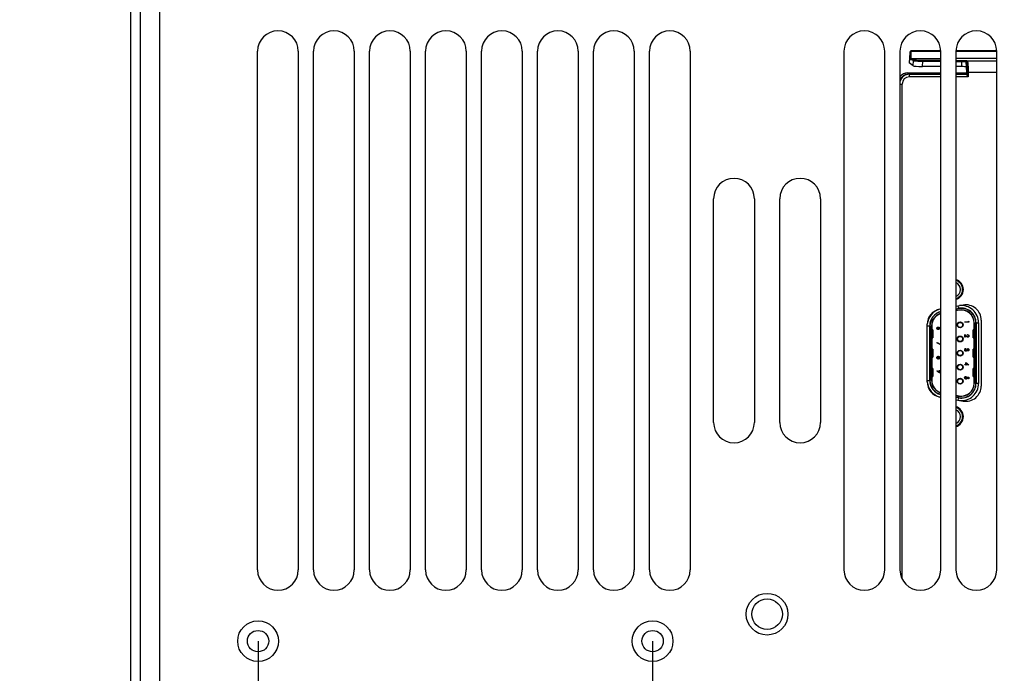
# Model space of a CAD drawing. Units: millimetres. Extents: x 0 to 420, y 0 to 297.
# Drawn here: x 241 to 264, y 187 to 203 of the extents above; entities that cross this region are included whole.
import ezdxf

# ---------------------------------------------------------------- set-up
doc = ezdxf.new("R2010")
doc.units = ezdxf.units.MM
doc.header["$LTSCALE"] = 23.1
doc.layers.get('0').update_dxf_attribs({"linetype": 'CONTINUOUS'})
for name, color, linetype in [('0004___ALL_AXES_PRT', 7, 'CONTINUOUS'), ('002___PRT_ALL_AXES', 7, 'CONTINUOUS'), ('ROUNDS', 7, 'CONTINUOUS')]:
    doc.layers.add(name, color=color, linetype=linetype)
doc.styles.get("Standard").update_dxf_attribs({"font": 'txt', "width": 0.8})
doc.dimstyles.new('DIMSTYLE_3', dxfattribs={"dimtxt": 2.6, "dimasz": 3.5, "dimexe": 1, "dimexo": 0, "dimgap": 0.65, "dimtad": 1, "dimdec": 0, "dimlfac": 8.333333, "dimdsep": 46, "dimtxsty": 'STANDARD', "dimblk": '_FILLED', "dimblk1": '_FILLED', "dimblk2": '_FILLED', "dimcen": 0.09, "dimadec": 1, "dimazin": 2, "dimtp": 0.1, "dimtm": 0.1, "dimtfac": 1, "dimtdec": 0, "dimtofl": 0, "dimtmove": 0, "dimatfit": 3, "dimldrblk": '_FILLED', "dimfxl": 1, "dimtolj": 1, "dimarcsym": 0})

# ---------------------------------------------------------------- blocks, each defined once
blk = doc.blocks.new('_FILLED')
at = {"color": 0, "linetype": 'BYBLOCK'}
blk.add_solid([(0, 0), (-1, 0.1429), (-1, -0.1429)], dxfattribs=at)
blk = doc.blocks.new('*D25')
at = {"color": 2, "linetype": 'CONTINUOUS'}
for p, q in [((244.093, 213.809), (212.481, 213.809)), ((213.481, 213.809), (213.481, 160.469)), ((213.481, 107.129), (213.481, 160.469)), ((243.709, 107.129), (212.481, 107.129))]:
    blk.add_line(p, q, dxfattribs=at)
at = {"color": 2, "linetype": 'CONTINUOUS', "xscale": 3.5, "yscale": 3.5, "zscale": 3.5}
for p, rotation in [((213.481, 213.809), 90), ((213.481, 107.129), 270)]:
    blk.add_blockref('_FILLED', p, dxfattribs=dict(at, rotation=rotation))
at = {"color": 2, "linetype": 'CONTINUOUS', "insert": (210.231, 159.429), "char_height": 2.6, "width": 8.32, "attachment_point": 2, "rotation": 90, "line_spacing_factor": 0.9}
blk.add_mtext('889\\P[35]', dxfattribs=at)
blk = doc.blocks.new('*D26')
at = {"color": 2, "linetype": 'CONTINUOUS'}
for p, q in [((247.681, 210.809), (222.481, 210.809)), ((223.481, 210.809), (223.481, 160.169)), ((223.481, 109.529), (223.481, 160.169)), ((231.815, 109.529), (222.481, 109.529)), ((246.481, 109.529), (235.177, 109.529))]:
    blk.add_line(p, q, dxfattribs=at)
at = {"color": 2, "linetype": 'CONTINUOUS', "xscale": 3.5, "yscale": 3.5, "zscale": 3.5}
for p, rotation in [((223.481, 210.809), 90), ((223.481, 109.529), 270)]:
    blk.add_blockref('_FILLED', p, dxfattribs=dict(at, rotation=rotation))
at = {"color": 2, "linetype": 'CONTINUOUS', "insert": (220.231, 157.049), "char_height": 2.6, "width": 12.48, "attachment_point": 2, "rotation": 90, "line_spacing_factor": 0.9}
blk.add_mtext('844\\P[33.2]', dxfattribs=at)
blk = doc.blocks.new('*D40')
at = {"color": 2, "linetype": 'CONTINUOUS'}
for p, q in [((246.481, 188.249), (246.481, 176.701)), ((255.781, 188.249), (255.781, 176.701)), ((246.481, 177.701), (251.131, 177.701)), ((255.781, 177.701), (251.131, 177.701)), ((251.131, 177.701), (267.076, 177.701))]:
    blk.add_line(p, q, dxfattribs=at)
at = {"color": 2, "linetype": 'CONTINUOUS', "xscale": 3.5, "yscale": 3.5, "zscale": 3.5, "rotation": 180}
blk.add_blockref('_FILLED', (246.481, 177.701), dxfattribs=at)
at = {"color": 2, "linetype": 'CONTINUOUS', "xscale": 3.5, "yscale": 3.5, "zscale": 3.5}
blk.add_blockref('_FILLED', (255.781, 177.701), dxfattribs=at)
at = {"color": 2, "linetype": 'CONTINUOUS', "insert": (256.676, 180.951), "char_height": 2.6, "width": 10.4, "attachment_point": 1, "line_spacing_factor": 0.9}
blk.add_mtext('78\\P[3.1]', dxfattribs=at)
blk = doc.blocks.new('*D41')
at = {"color": 2, "linetype": 'CONTINUOUS'}
for p, q in [((246.481, 188.249), (246.481, 163.09)), ((270.481, 188.249), (270.481, 163.09)), ((246.481, 164.09), (258.481, 164.09)), ((270.481, 164.09), (258.481, 164.09))]:
    blk.add_line(p, q, dxfattribs=at)
at = {"color": 2, "linetype": 'CONTINUOUS', "xscale": 3.5, "yscale": 3.5, "zscale": 3.5, "rotation": 180}
blk.add_blockref('_FILLED', (246.481, 164.09), dxfattribs=at)
at = {"color": 2, "linetype": 'CONTINUOUS', "xscale": 3.5, "yscale": 3.5, "zscale": 3.5}
blk.add_blockref('_FILLED', (270.481, 164.09), dxfattribs=at)
at = {"color": 2, "linetype": 'CONTINUOUS', "insert": (256.401, 167.34), "char_height": 2.6, "width": 10.4, "attachment_point": 2, "line_spacing_factor": 0.9}
blk.add_mtext('200\\P[7.9]', dxfattribs=at)

msp = doc.modelspace()

# ---------------------------------------------------------------- linework, layer by layer
at = {"color": 7, "linetype": 'CONTINUOUS'}
for p, q in [((243.709, 107.129), (243.709, 207.353)), ((262.573, 202.178), (261.874, 202.178)), ((263.893, 202.178), (262.933, 202.178)), ((261.847, 202.133), (261.833, 201.891)), ((261.848, 202.141), (261.847, 202.133)), ((261.883, 201.995), (262.573, 201.995)), ((263.893, 201.995), (262.933, 201.995)), ((261.833, 201.891), (261.833, 201.891)), ((261.926, 201.824), (261.833, 201.891)), ((262.573, 201.808), (262.143, 201.811)), ((263.061, 201.806), (262.933, 201.806)), ((263.176, 201.795), (263.17, 201.799)), ((261.797, 201.661), (262.573, 201.661)), ((261.826, 201.631), (262.573, 201.631)), ((261.835, 201.63), (262.573, 201.63)), ((262.933, 201.661), (263.185, 201.661)), ((262.933, 201.631), (263.173, 201.631)), ((262.933, 201.63), (263.173, 201.63)), ((263.181, 201.634), (263.173, 201.63)), ((263.194, 201.624), (263.173, 201.63)), ((263.104, 196.18), (262.933, 196.149)), ((262.573, 196.086), (262.552, 196.082)), ((262.933, 196.092), (262.999, 196.103)), ((263.007, 196.056), (262.933, 196.043)), ((262.255, 194.365), (262.255, 195.728)), ((262.315, 194.402), (262.315, 195.691)), ((262.363, 195.691), (262.363, 194.402)), ((263.141, 195.777), (263.141, 195.785)), ((263.141, 195.785), (263.226, 195.785)), ((263.236, 195.777), (263.141, 195.777)), ((263.226, 195.785), (263.226, 195.8)), ((263.226, 195.8), (263.236, 195.794)), ((263.236, 195.794), (263.236, 195.777)), ((263.359, 194.332), (263.359, 195.76)), ((263.407, 195.76), (263.407, 194.332)), ((263.527, 195.825), (263.527, 194.268)), ((262.385, 195.598), (262.363, 195.598)), ((262.385, 195.598), (262.385, 195.406)), ((262.542, 195.65), (262.573, 195.63)), ((262.573, 195.62), (262.542, 195.64)), ((263.141, 195.42), (263.141, 195.485)), ((263.141, 195.485), (263.18, 195.448)), ((263.151, 195.464), (263.151, 195.42)), ((263.176, 195.441), (263.151, 195.464)), ((263.207, 195.473), (263.207, 195.481)), ((263.337, 195.406), (263.337, 195.598)), ((263.359, 195.598), (263.337, 195.598)), ((262.363, 195.406), (262.385, 195.406)), ((262.485, 195.285), (262.489, 195.292)), ((262.573, 195.24), (262.485, 195.285)), ((262.489, 195.292), (262.573, 195.249)), ((263.151, 195.42), (263.141, 195.42)), ((263.337, 195.406), (263.359, 195.406)), ((262.385, 195.142), (262.363, 195.142)), ((262.385, 195.142), (262.385, 194.95)), ((263.166, 195.155), (263.166, 195.147)), ((263.188, 195.128), (263.198, 195.128)), ((263.214, 195.143), (263.214, 195.152)), ((263.337, 194.95), (263.337, 195.142)), ((263.359, 195.142), (263.337, 195.142)), ((262.363, 194.95), (262.385, 194.95)), ((263.141, 194.772), (263.141, 194.78)), ((263.141, 194.78), (263.163, 194.78)), ((263.163, 194.772), (263.141, 194.772)), ((263.163, 194.78), (263.163, 194.825)), ((263.163, 194.825), (263.24, 194.772)), ((263.163, 194.761), (263.163, 194.772)), ((263.173, 194.761), (263.163, 194.761)), ((263.173, 194.78), (263.173, 194.809)), ((263.214, 194.78), (263.173, 194.809)), ((263.214, 194.78), (263.173, 194.78)), ((263.173, 194.772), (263.173, 194.761)), ((263.24, 194.772), (263.173, 194.772)), ((263.337, 194.95), (263.359, 194.95)), ((262.385, 194.686), (262.363, 194.686)), ((262.385, 194.686), (262.385, 194.494)), ((262.485, 194.619), (262.49, 194.626)), ((262.528, 194.59), (262.485, 194.619)), ((262.49, 194.626), (262.529, 194.6)), ((263.337, 194.494), (263.337, 194.686)), ((263.359, 194.686), (263.337, 194.686)), ((262.363, 194.494), (262.385, 194.494)), ((263.165, 194.495), (263.165, 194.486)), ((263.188, 194.485), (263.236, 194.475)), ((263.226, 194.468), (263.201, 194.473)), ((263.226, 194.436), (263.226, 194.468)), ((263.236, 194.436), (263.226, 194.436)), ((263.236, 194.475), (263.236, 194.436)), ((263.337, 194.494), (263.359, 194.494)), ((262.552, 194.011), (262.573, 194.007)), ((262.933, 194.05), (263.007, 194.037)), ((262.999, 193.99), (262.933, 194.001)), ((262.933, 193.943), (263.104, 193.913))]:
    msp.add_line(p, q, dxfattribs=at)
at = {"color": 9, "linetype": 'CONTINUOUS'}
for p, q in [((244.165, 107.129), (244.165, 207.353)), ((261.847, 202.133), (261.833, 201.891)), ((261.847, 202.133), (261.847, 202.133)), ((261.858, 201.972), (261.852, 202.148)), ((261.858, 201.972), (261.898, 201.972)), ((261.881, 201.995), (261.875, 202.164)), ((262.573, 202.164), (261.875, 202.164)), ((261.898, 201.972), (261.932, 201.947)), ((261.922, 201.995), (261.956, 201.97)), ((261.926, 201.824), (261.932, 201.947)), ((262.151, 201.957), (262.573, 201.955)), ((263.893, 202.164), (262.933, 202.164)), ((262.933, 201.953), (263.062, 201.952)), ((262.143, 201.811), (262.149, 201.935)), ((262.149, 201.935), (262.573, 201.932)), ((262.933, 201.93), (263.06, 201.93)), ((263.06, 201.93), (263.061, 201.806)), ((263.169, 201.92), (263.17, 201.799)), ((263.169, 201.92), (263.177, 201.914)), ((263.193, 201.944), (263.201, 201.938)), ((263.201, 201.938), (263.893, 201.938)), ((261.826, 201.631), (261.797, 201.661)), ((261.835, 201.564), (261.835, 201.63)), ((261.835, 201.624), (262.573, 201.624)), ((262.573, 201.564), (261.835, 201.564)), ((262.933, 201.624), (263.194, 201.624)), ((263.221, 201.564), (262.933, 201.564)), ((263.197, 201.675), (263.197, 201.61)), ((263.197, 201.675), (263.893, 201.675)), ((263.221, 201.675), (263.221, 201.564)), ((261.613, 201.394), (261.665, 201.394)), ((261.665, 189.722), (261.665, 201.394)), ((263, 196.097), (262.989, 196.159)), ((262.933, 196.085), (263, 196.097)), ((263.006, 196.062), (262.933, 196.049)), ((263.006, 196.062), (263.007, 196.056)), ((262.255, 195.691), (262.321, 195.691)), ((262.321, 195.691), (262.321, 194.402)), ((262.357, 194.402), (262.357, 195.691)), ((262.363, 195.691), (262.357, 195.691)), ((263.365, 195.76), (263.359, 195.76)), ((263.365, 195.76), (263.365, 194.332)), ((263.401, 194.332), (263.401, 195.76)), ((263.401, 195.76), (263.467, 195.76)), ((263.467, 195.76), (263.467, 194.332)), ((262.255, 194.402), (262.321, 194.402)), ((262.357, 194.402), (262.363, 194.402)), ((263.365, 194.332), (263.359, 194.332)), ((263.467, 194.332), (263.401, 194.332)), ((262.933, 194.044), (263.006, 194.031)), ((263, 193.996), (262.933, 194.007)), ((262.989, 193.934), (263, 193.996)), ((263.006, 194.031), (263.007, 194.037))]:
    msp.add_line(p, q, dxfattribs=at)
at = {"color": 7, "linetype": 'CONTINUOUS'}
for points in [[(261.874, 202.178), (261.867, 202.177), (261.858, 202.171)], [(261.858, 202.171), (261.852, 202.164), (261.85, 202.158), (261.849, 202.151), (261.848, 202.141)]]:
    msp.add_lwpolyline(points, dxfattribs=at)
for centre, radius in [((263.031, 195.711), 0.069), ((263.031, 195.711), 0.06), ((263.031, 195.379), 0.069), ((263.031, 195.379), 0.06), ((263.031, 195.046), 0.069), ((263.031, 195.046), 0.06), ((263.031, 194.714), 0.069), ((263.031, 194.714), 0.06), ((263.031, 194.382), 0.069), ((263.031, 194.382), 0.06)]:
    msp.add_circle(centre, radius, dxfattribs=at)
at = {"color": 9, "linetype": 'CONTINUOUS'}
for centre, radius, start, end in [((261.835, 201.394), 0.23, 90, 167.9348), ((261.835, 201.394), 0.17, 90, 180), ((262.861, 196.546), 0.228, 288.4304, 71.5696), ((263.059, 195.76), 0.408, 0, 96.4644), ((262.663, 195.691), 0.408, 105.8315, 174.7431), ((262.663, 195.691), 0.342, 105.4844, 180), ((262.663, 195.691), 0.306, 107.3579, 180), ((263.059, 195.76), 0.342, 0, 100), ((263.059, 195.76), 0.306, 0, 100), ((262.663, 194.402), 0.408, 185.2569, 254.1685), ((262.663, 194.402), 0.342, 180, 254.5156), ((262.663, 194.402), 0.306, 180, 252.6421), ((263.059, 194.332), 0.342, 260, 360), ((263.059, 194.332), 0.306, 260, 360), ((263.059, 194.332), 0.408, 263.5356, 360), ((262.861, 193.546), 0.228, 288.4304, 71.5696)]:
    msp.add_arc(centre, radius, start, end, dxfattribs=at)
at = {"color": 7, "linetype": 'CONTINUOUS'}
for centre, radius, start, end in [((261.835, 201.394), 0.236, 90, 160.7737), ((261.797, 201.433), 0.228, 89.9924, 143.7012), ((261.826, 201.403), 0.228, 94.9902, 159.2081), ((261.826, 201.403), 0.228, 90.0123, 94.9946), ((262.861, 196.546), 0.247, 286.9765, 73.0235), ((262.861, 196.546), 0.18, 293.8748, 66.1252), ((263.167, 195.825), 0.36, 0, 100), ((262.615, 195.728), 0.36, 100, 180), ((262.663, 195.691), 0.348, 105.1358, 180), ((262.663, 195.691), 0.3, 107.6368, 180), ((263.059, 195.76), 0.348, 0, 100), ((263.059, 195.76), 0.3, 0, 100), ((262.615, 194.365), 0.36, 180, 260), ((262.663, 194.402), 0.348, 180, 254.8642), ((262.663, 194.402), 0.3, 180, 252.3632), ((263.059, 194.332), 0.348, 260, 360), ((263.059, 194.332), 0.3, 260, 360), ((263.167, 194.268), 0.36, 260, 360), ((262.861, 193.546), 0.247, 286.9765, 73.0235), ((262.861, 193.546), 0.18, 293.8748, 66.1252)]:
    msp.add_arc(centre, radius, start, end, dxfattribs=at)
for centre, major_axis, ratio, start_param, end_param in [((262.165, 201.825), (0.24, 0), 0.061343, -3.057332, -1.663367), ((263.05, 201.798), (0.12, 0), 0.061447, 6.370862, 7.767367), ((263.176, 201.675), (0, 0.12), 0.087489, -1.254675, -0.061087), ((263.181, 201.694), (0, 0.06), 0.087489, -3.106686, -1.254675), ((263.194, 201.564), (0, 0.06), 0.087489, -0.68783, -0.02618)]:
    msp.add_ellipse(centre, major_axis=major_axis, ratio=ratio, start_param=start_param, end_param=end_param, dxfattribs=at)
at = {"color": 9, "linetype": 'CONTINUOUS'}
for points, knots in [([(261.875, 202.164), (261.875, 202.168), (261.874, 202.171), (261.876, 202.178), (261.874, 202.178)], [0, 0, 0, 0, 0.736221, 1, 1, 1, 1]), ([(261.852, 202.148), (261.852, 202.151), (261.853, 202.153), (261.85, 202.156), (261.85, 202.153), (261.849, 202.15), (261.848, 202.143), (261.847, 202.137), (261.847, 202.133)], [0, 0, 0, 0, 0.216558, 0.240597, 0.295773, 0.409188, 0.573561, 1, 1, 1, 1]), ([(261.956, 201.97), (261.95, 201.97), (261.937, 201.965), (261.932, 201.953), (261.932, 201.947)], [0, 0, 0, 0, 0.499687, 1, 1, 1, 1]), ([(261.932, 201.947), (261.934, 201.946), (261.941, 201.944), (261.964, 201.941), (262.007, 201.938), (262.073, 201.936), (262.122, 201.935), (262.149, 201.935)], [0, 0, 0, 0, 0.034152, 0.09971, 0.318225, 0.630802, 1, 1, 1, 1]), ([(261.956, 201.97), (261.961, 201.966), (261.983, 201.965), (262.023, 201.96), (262.083, 201.958), (262.127, 201.957), (262.151, 201.957)], [0, 0, 0, 0, 0.099936, 0.318372, 0.630854, 1, 1, 1, 1]), ([(262.151, 201.957), (262.149, 201.956), (262.15, 201.946), (262.149, 201.94), (262.149, 201.935)], [0, 0, 0, 0, 0.315323, 1, 1, 1, 1]), ([(263.062, 201.952), (263.06, 201.951), (263.062, 201.941), (263.06, 201.935), (263.06, 201.93)], [0, 0, 0, 0, 0.315323, 1, 1, 1, 1]), ([(263.062, 201.952), (263.079, 201.952), (263.108, 201.951), (263.148, 201.95), (263.175, 201.947), (263.19, 201.947), (263.193, 201.944)], [0, 0, 0, 0, 0.368486, 0.680538, 0.89915, 1, 1, 1, 1]), ([(263.06, 201.93), (263.074, 201.929), (263.099, 201.929), (263.132, 201.927), (263.154, 201.924), (263.167, 201.923), (263.169, 201.92)], [0, 0, 0, 0, 0.367721, 0.678999, 0.89736, 1, 1, 1, 1]), ([(263.193, 201.944), (263.187, 201.944), (263.175, 201.939), (263.169, 201.926), (263.169, 201.92)], [0, 0, 0, 0, 0.499677, 1, 1, 1, 1]), ([(263.201, 201.938), (263.195, 201.938), (263.182, 201.933), (263.177, 201.921), (263.177, 201.914)], [0, 0, 0, 0, 0.499677, 1, 1, 1, 1]), ([(263.177, 201.914), (263.179, 201.913), (263.182, 201.905), (263.186, 201.89), (263.189, 201.867), (263.193, 201.824), (263.196, 201.759), (263.197, 201.704), (263.197, 201.675)], [0, 0, 0, 0, 0.033336, 0.098351, 0.194388, 0.318561, 0.63351, 1, 1, 1, 1]), ([(263.201, 201.938), (263.203, 201.937), (263.206, 201.928), (263.209, 201.911), (263.213, 201.886), (263.217, 201.839), (263.22, 201.768), (263.221, 201.707), (263.221, 201.675)], [0, 0, 0, 0, 0.032718, 0.097541, 0.193559, 0.31782, 0.633102, 1, 1, 1, 1])]:
    msp.add_open_spline(points, degree=3, knots=knots, dxfattribs=at)
for points in [[(261.852, 202.148), (261.852, 202.154), (261.858, 202.16), (261.864, 202.162)], [(261.864, 202.162), (261.868, 202.163), (261.872, 202.164), (261.875, 202.164)]]:
    msp.add_open_spline(points, degree=3, dxfattribs=at)
at = {"color": 7, "linetype": 'CONTINUOUS'}
for points, knots in [([(261.858, 201.972), (261.859, 201.98), (261.867, 201.992), (261.878, 201.995), (261.881, 201.995)], [0, 0, 0, 0, 0.73479, 1, 1, 1, 1]), ([(261.898, 201.972), (261.899, 201.978), (261.904, 201.99), (261.916, 201.995), (261.922, 201.995)], [0, 0, 0, 0, 0.500949, 1, 1, 1, 1]), ([(263.221, 201.564), (263.216, 201.572), (263.207, 201.587), (263.198, 201.602), (263.197, 201.61)], [0, 0, 0, 0, 0.547962, 1, 1, 1, 1]), ([(262.485, 195.632), (262.485, 195.633), (262.485, 195.636), (262.486, 195.64), (262.487, 195.643), (262.489, 195.647), (262.491, 195.65), (262.493, 195.653), (262.496, 195.655), (262.5, 195.657), (262.503, 195.659), (262.507, 195.66), (262.51, 195.661), (262.513, 195.661), (262.514, 195.661)], [0, 0, 0, 0, 0.084335, 0.167052, 0.249566, 0.33274, 0.415915, 0.497828, 0.580373, 0.6646, 0.749467, 0.83251, 0.915639, 1, 1, 1, 1]), ([(262.514, 195.602), (262.513, 195.602), (262.51, 195.602), (262.507, 195.603), (262.503, 195.604), (262.5, 195.606), (262.496, 195.608), (262.494, 195.611), (262.491, 195.614), (262.489, 195.617), (262.487, 195.621), (262.486, 195.624), (262.485, 195.628), (262.485, 195.631), (262.485, 195.632)], [0, 0, 0, 0, 0.085948, 0.169125, 0.250399, 0.33229, 0.413364, 0.494172, 0.576022, 0.660757, 0.745783, 0.830044, 0.914028, 1, 1, 1, 1]), ([(262.514, 195.652), (262.513, 195.652), (262.512, 195.652), (262.51, 195.652), (262.508, 195.652), (262.507, 195.651), (262.505, 195.65), (262.503, 195.649), (262.502, 195.648), (262.501, 195.646), (262.499, 195.645), (262.498, 195.643), (262.497, 195.641), (262.496, 195.64), (262.496, 195.638), (262.495, 195.636), (262.495, 195.634), (262.495, 195.632), (262.495, 195.632)], [0, 0, 0, 0, 0.061842, 0.121262, 0.180746, 0.239231, 0.298308, 0.358183, 0.420359, 0.484792, 0.549938, 0.613718, 0.676681, 0.739154, 0.8022, 0.86674, 0.93205, 1, 1, 1, 1]), ([(262.495, 195.632), (262.495, 195.631), (262.495, 195.63), (262.495, 195.628), (262.496, 195.626), (262.496, 195.624), (262.497, 195.622), (262.498, 195.62), (262.499, 195.619), (262.501, 195.617), (262.502, 195.616), (262.503, 195.614), (262.505, 195.613), (262.507, 195.612), (262.508, 195.612), (262.51, 195.611), (262.512, 195.611), (262.513, 195.611), (262.514, 195.611)], [0, 0, 0, 0, 0.067962, 0.133283, 0.197835, 0.260892, 0.323377, 0.38635, 0.449638, 0.514795, 0.57924, 0.641814, 0.701359, 0.760727, 0.819222, 0.878716, 0.938147, 1, 1, 1, 1]), ([(262.514, 195.661), (262.515, 195.661), (262.517, 195.661), (262.52, 195.66), (262.523, 195.66), (262.526, 195.659), (262.528, 195.658), (262.53, 195.657), (262.532, 195.656), (262.534, 195.655), (262.536, 195.654), (262.538, 195.653), (262.54, 195.652), (262.541, 195.651), (262.542, 195.65)], [0, 0, 0, 0, 0.097818, 0.199726, 0.305276, 0.415811, 0.474472, 0.537274, 0.603657, 0.674299, 0.749834, 0.828598, 0.912378, 1, 1, 1, 1]), ([(262.533, 195.632), (262.533, 195.633), (262.533, 195.635), (262.533, 195.637), (262.532, 195.639), (262.532, 195.64), (262.531, 195.642), (262.53, 195.644), (262.529, 195.645), (262.527, 195.647), (262.526, 195.648), (262.524, 195.649), (262.523, 195.65), (262.521, 195.651), (262.519, 195.652), (262.518, 195.652), (262.516, 195.652), (262.515, 195.652), (262.514, 195.652)], [0, 0, 0, 0, 0.070599, 0.137901, 0.203196, 0.26679, 0.329106, 0.390654, 0.452653, 0.515748, 0.577926, 0.63893, 0.698351, 0.757296, 0.816394, 0.876267, 0.936817, 1, 1, 1, 1]), ([(262.514, 195.611), (262.515, 195.611), (262.516, 195.611), (262.518, 195.611), (262.519, 195.612), (262.521, 195.612), (262.523, 195.613), (262.524, 195.614), (262.526, 195.616), (262.527, 195.617), (262.529, 195.619), (262.53, 195.621), (262.531, 195.622), (262.532, 195.624), (262.532, 195.626), (262.533, 195.628), (262.533, 195.63), (262.533, 195.632), (262.533, 195.632)], [0, 0, 0, 0, 0.061138, 0.119994, 0.178225, 0.236256, 0.294929, 0.354716, 0.41673, 0.480664, 0.545832, 0.609758, 0.672971, 0.736017, 0.799839, 0.864775, 0.931088, 1, 1, 1, 1]), ([(262.543, 195.631), (262.543, 195.63), (262.543, 195.628), (262.542, 195.625), (262.542, 195.622), (262.541, 195.62), (262.539, 195.617), (262.538, 195.615), (262.536, 195.613), (262.535, 195.611), (262.532, 195.609), (262.53, 195.607), (262.528, 195.606), (262.525, 195.604), (262.523, 195.603), (262.52, 195.603), (262.517, 195.602), (262.515, 195.602), (262.514, 195.602)], [0, 0, 0, 0, 0.065231, 0.128405, 0.190067, 0.250943, 0.311546, 0.372863, 0.435024, 0.499072, 0.563091, 0.62551, 0.68668, 0.747283, 0.808563, 0.870742, 0.934341, 1, 1, 1, 1]), ([(262.542, 195.64), (262.542, 195.639), (262.543, 195.636), (262.543, 195.632), (262.543, 195.631)], [0, 0, 0, 0, 0.512659, 1, 1, 1, 1]), ([(263.18, 195.448), (263.181, 195.447), (263.183, 195.445), (263.186, 195.443), (263.188, 195.441), (263.19, 195.439), (263.192, 195.437), (263.194, 195.436), (263.196, 195.434), (263.198, 195.433), (263.2, 195.432), (263.203, 195.431), (263.206, 195.43), (263.208, 195.43), (263.209, 195.43)], [0, 0, 0, 0, 0.110803, 0.212829, 0.306101, 0.390647, 0.466924, 0.534481, 0.593587, 0.644557, 0.7362, 0.825024, 0.911986, 1, 1, 1, 1]), ([(263.207, 195.481), (263.208, 195.481), (263.21, 195.481), (263.213, 195.481), (263.216, 195.48), (263.219, 195.479), (263.222, 195.477), (263.225, 195.476), (263.227, 195.474), (263.23, 195.472), (263.232, 195.47), (263.234, 195.467), (263.235, 195.465), (263.236, 195.462), (263.237, 195.459), (263.238, 195.456), (263.238, 195.453), (263.238, 195.451), (263.238, 195.45)], [0, 0, 0, 0, 0.068791, 0.135103, 0.198979, 0.261904, 0.323495, 0.385195, 0.446969, 0.509765, 0.572251, 0.633405, 0.693251, 0.752583, 0.812579, 0.873275, 0.93555, 1, 1, 1, 1]), ([(263.229, 195.451), (263.229, 195.451), (263.229, 195.453), (263.228, 195.455), (263.228, 195.457), (263.227, 195.459), (263.227, 195.461), (263.226, 195.463), (263.224, 195.464), (263.223, 195.466), (263.221, 195.467), (263.22, 195.469), (263.218, 195.47), (263.216, 195.471), (263.214, 195.471), (263.212, 195.472), (263.209, 195.472), (263.208, 195.473), (263.207, 195.473)], [0, 0, 0, 0, 0.064439, 0.126547, 0.186887, 0.245878, 0.304041, 0.362191, 0.420976, 0.48066, 0.5406, 0.600689, 0.661936, 0.724443, 0.789038, 0.856314, 0.926352, 1, 1, 1, 1]), ([(263.209, 195.43), (263.21, 195.43), (263.211, 195.43), (263.213, 195.43), (263.215, 195.431), (263.217, 195.431), (263.218, 195.432), (263.22, 195.433), (263.222, 195.435), (263.223, 195.436), (263.224, 195.437), (263.226, 195.439), (263.227, 195.441), (263.227, 195.443), (263.228, 195.444), (263.228, 195.446), (263.229, 195.448), (263.229, 195.45), (263.229, 195.451)], [0, 0, 0, 0, 0.061965, 0.122122, 0.180988, 0.239933, 0.299906, 0.359989, 0.421776, 0.486576, 0.551535, 0.615018, 0.677259, 0.73973, 0.80305, 0.866495, 0.931973, 1, 1, 1, 1]), ([(263.238, 195.45), (263.238, 195.449), (263.238, 195.447), (263.238, 195.444), (263.237, 195.441), (263.236, 195.439), (263.235, 195.436), (263.234, 195.434), (263.232, 195.431), (263.23, 195.429), (263.228, 195.427), (263.226, 195.426), (263.223, 195.424), (263.221, 195.423), (263.218, 195.422), (263.216, 195.422), (263.213, 195.421), (263.211, 195.421), (263.21, 195.421)], [0, 0, 0, 0, 0.069475, 0.136517, 0.200789, 0.26383, 0.325735, 0.387291, 0.449509, 0.512968, 0.576275, 0.63758, 0.697903, 0.757172, 0.816599, 0.876653, 0.93729, 1, 1, 1, 1]), ([(263.21, 195.421), (263.209, 195.421), (263.206, 195.422), (263.202, 195.422), (263.199, 195.424), (263.196, 195.425), (263.193, 195.426), (263.191, 195.428), (263.189, 195.429), (263.187, 195.431), (263.184, 195.433), (263.182, 195.435), (263.179, 195.438), (263.177, 195.44), (263.176, 195.441)], [0, 0, 0, 0, 0.098702, 0.195672, 0.292422, 0.391343, 0.444462, 0.504229, 0.570352, 0.642546, 0.722288, 0.807921, 0.90047, 1, 1, 1, 1]), ([(263.138, 195.123), (263.138, 195.124), (263.138, 195.126), (263.139, 195.129), (263.139, 195.132), (263.14, 195.135), (263.141, 195.137), (263.142, 195.14), (263.144, 195.142), (263.145, 195.144), (263.147, 195.146), (263.149, 195.148), (263.152, 195.15), (263.154, 195.151), (263.157, 195.153), (263.16, 195.154), (263.163, 195.155), (263.165, 195.155), (263.166, 195.155)], [0, 0, 0, 0, 0.065541, 0.128963, 0.190377, 0.250092, 0.308548, 0.366398, 0.424542, 0.48317, 0.542243, 0.601739, 0.662506, 0.724856, 0.789128, 0.856346, 0.926295, 1, 1, 1, 1]), ([(263.169, 195.09), (263.168, 195.091), (263.165, 195.091), (263.161, 195.091), (263.157, 195.093), (263.154, 195.095), (263.15, 195.097), (263.147, 195.1), (263.144, 195.103), (263.142, 195.107), (263.141, 195.11), (263.139, 195.115), (263.138, 195.119), (263.138, 195.122), (263.138, 195.123)], [0, 0, 0, 0, 0.079648, 0.158922, 0.239619, 0.322609, 0.406035, 0.487602, 0.569685, 0.653036, 0.737436, 0.822478, 0.909748, 1, 1, 1, 1]), ([(263.153, 195.139), (263.153, 195.139), (263.152, 195.138), (263.151, 195.136), (263.15, 195.134), (263.149, 195.132), (263.149, 195.13), (263.148, 195.128), (263.148, 195.126), (263.148, 195.124), (263.148, 195.123)], [0, 0, 0, 0, 0.118271, 0.236178, 0.355663, 0.475904, 0.600127, 0.728608, 0.861313, 1, 1, 1, 1]), ([(263.148, 195.123), (263.148, 195.122), (263.148, 195.121), (263.148, 195.118), (263.149, 195.116), (263.15, 195.113), (263.15, 195.111), (263.151, 195.109), (263.153, 195.107), (263.154, 195.106), (263.156, 195.104), (263.157, 195.103), (263.159, 195.102), (263.161, 195.101), (263.162, 195.1), (263.164, 195.099), (263.166, 195.099), (263.168, 195.099), (263.168, 195.099)], [0, 0, 0, 0, 0.076072, 0.148752, 0.218403, 0.28576, 0.350598, 0.414964, 0.478069, 0.541761, 0.60435, 0.664075, 0.721464, 0.777587, 0.832644, 0.887844, 0.94346, 1, 1, 1, 1]), ([(263.166, 195.147), (263.166, 195.146), (263.164, 195.146), (263.162, 195.145), (263.16, 195.144), (263.159, 195.143), (263.157, 195.143), (263.156, 195.141), (263.154, 195.14), (263.154, 195.14), (263.153, 195.139)], [0, 0, 0, 0, 0.14977, 0.291316, 0.425966, 0.55216, 0.671527, 0.786122, 0.895325, 1, 1, 1, 1]), ([(263.168, 195.099), (263.169, 195.099), (263.171, 195.099), (263.174, 195.1), (263.176, 195.101), (263.178, 195.102), (263.181, 195.104), (263.183, 195.106), (263.184, 195.109), (263.185, 195.111), (263.186, 195.113), (263.187, 195.114), (263.187, 195.116), (263.187, 195.118), (263.188, 195.121), (263.188, 195.123), (263.188, 195.126), (263.188, 195.127), (263.188, 195.128)], [0, 0, 0, 0, 0.066909, 0.133485, 0.201035, 0.271234, 0.34288, 0.413836, 0.485977, 0.56023, 0.599884, 0.644055, 0.691892, 0.744688, 0.801492, 0.862858, 0.929328, 1, 1, 1, 1]), ([(263.186, 195.096), (263.185, 195.096), (263.184, 195.095), (263.182, 195.094), (263.18, 195.093), (263.178, 195.092), (263.176, 195.091), (263.174, 195.091), (263.171, 195.091), (263.17, 195.09), (263.169, 195.09)], [0, 0, 0, 0, 0.128136, 0.254173, 0.378112, 0.501712, 0.623986, 0.747096, 0.872875, 1, 1, 1, 1]), ([(263.194, 195.106), (263.194, 195.105), (263.193, 195.103), (263.191, 195.101), (263.189, 195.098), (263.187, 195.097), (263.186, 195.096)], [0, 0, 0, 0, 0.25388, 0.503009, 0.750291, 1, 1, 1, 1]), ([(263.214, 195.095), (263.213, 195.095), (263.211, 195.095), (263.208, 195.096), (263.205, 195.097), (263.203, 195.098), (263.2, 195.1), (263.198, 195.102), (263.196, 195.104), (263.195, 195.106), (263.194, 195.106)], [0, 0, 0, 0, 0.128068, 0.250608, 0.37063, 0.490072, 0.610375, 0.734313, 0.863217, 1, 1, 1, 1]), ([(263.198, 195.128), (263.198, 195.127), (263.198, 195.125), (263.199, 195.121), (263.199, 195.118), (263.2, 195.115), (263.202, 195.112), (263.203, 195.11), (263.204, 195.108), (263.206, 195.107), (263.208, 195.105), (263.21, 195.105), (263.212, 195.104), (263.213, 195.104), (263.214, 195.104)], [0, 0, 0, 0, 0.110166, 0.215787, 0.318027, 0.417574, 0.51165, 0.596162, 0.672935, 0.74367, 0.810677, 0.874059, 0.936696, 1, 1, 1, 1]), ([(263.214, 195.152), (263.215, 195.151), (263.217, 195.151), (263.22, 195.15), (263.222, 195.149), (263.224, 195.148), (263.227, 195.146), (263.229, 195.145), (263.231, 195.143), (263.232, 195.141), (263.234, 195.139), (263.235, 195.137), (263.236, 195.135), (263.237, 195.133), (263.238, 195.131), (263.238, 195.128), (263.238, 195.126), (263.238, 195.124), (263.238, 195.123)], [0, 0, 0, 0, 0.072625, 0.141977, 0.208985, 0.273957, 0.336889, 0.398745, 0.460116, 0.520825, 0.580994, 0.640152, 0.698622, 0.757271, 0.816427, 0.876254, 0.937165, 1, 1, 1, 1]), ([(263.229, 195.123), (263.229, 195.124), (263.229, 195.126), (263.228, 195.129), (263.227, 195.132), (263.226, 195.134), (263.224, 195.136), (263.223, 195.137), (263.222, 195.138), (263.221, 195.139), (263.219, 195.14), (263.218, 195.141), (263.216, 195.142), (263.215, 195.143), (263.214, 195.143)], [0, 0, 0, 0, 0.122712, 0.239685, 0.351816, 0.463766, 0.520818, 0.579448, 0.640604, 0.705298, 0.773634, 0.844669, 0.920057, 1, 1, 1, 1]), ([(263.214, 195.104), (263.214, 195.104), (263.215, 195.104), (263.217, 195.104), (263.218, 195.105), (263.219, 195.105), (263.221, 195.106), (263.222, 195.107), (263.223, 195.108), (263.224, 195.109), (263.225, 195.111), (263.226, 195.112), (263.227, 195.114), (263.228, 195.115), (263.228, 195.117), (263.228, 195.119), (263.229, 195.121), (263.229, 195.122), (263.229, 195.123)], [0, 0, 0, 0, 0.055275, 0.109966, 0.163247, 0.218076, 0.273301, 0.330909, 0.390995, 0.454176, 0.518862, 0.583311, 0.648517, 0.715031, 0.782502, 0.852323, 0.924928, 1, 1, 1, 1]), ([(263.238, 195.123), (263.238, 195.122), (263.238, 195.119), (263.238, 195.116), (263.237, 195.112), (263.235, 195.109), (263.233, 195.106), (263.231, 195.103), (263.229, 195.101), (263.226, 195.099), (263.223, 195.097), (263.22, 195.096), (263.217, 195.095), (263.215, 195.095), (263.214, 195.095)], [0, 0, 0, 0, 0.090254, 0.17854, 0.266093, 0.354631, 0.441886, 0.525747, 0.608114, 0.690197, 0.770821, 0.848326, 0.924012, 1, 1, 1, 1]), ([(262.485, 194.938), (262.485, 194.939), (262.485, 194.941), (262.486, 194.945), (262.486, 194.948), (262.487, 194.951), (262.489, 194.954), (262.49, 194.957), (262.492, 194.959), (262.494, 194.962), (262.497, 194.964), (262.499, 194.965), (262.502, 194.967), (262.504, 194.968), (262.507, 194.969), (262.509, 194.969), (262.512, 194.97), (262.514, 194.97), (262.515, 194.97)], [0, 0, 0, 0, 0.078556, 0.152863, 0.22356, 0.290375, 0.355403, 0.418291, 0.480389, 0.543073, 0.604924, 0.664398, 0.721943, 0.778375, 0.83383, 0.888861, 0.944089, 1, 1, 1, 1]), ([(262.496, 194.912), (262.495, 194.913), (262.493, 194.915), (262.491, 194.917), (262.489, 194.92), (262.488, 194.923), (262.487, 194.926), (262.486, 194.93), (262.485, 194.934), (262.485, 194.936), (262.485, 194.938)], [0, 0, 0, 0, 0.119283, 0.237093, 0.354796, 0.474576, 0.59746, 0.724926, 0.858883, 1, 1, 1, 1]), ([(262.514, 194.961), (262.514, 194.961), (262.512, 194.961), (262.509, 194.961), (262.507, 194.96), (262.505, 194.958), (262.502, 194.957), (262.5, 194.955), (262.499, 194.952), (262.497, 194.95), (262.496, 194.947), (262.496, 194.944), (262.495, 194.941), (262.495, 194.939), (262.495, 194.937)], [0, 0, 0, 0, 0.074898, 0.148596, 0.224471, 0.302323, 0.381919, 0.461149, 0.542417, 0.626716, 0.714597, 0.804903, 0.900127, 1, 1, 1, 1]), ([(262.495, 194.937), (262.495, 194.937), (262.495, 194.935), (262.495, 194.932), (262.496, 194.93), (262.497, 194.928), (262.497, 194.926), (262.498, 194.924), (262.5, 194.922), (262.501, 194.92), (262.503, 194.919), (262.504, 194.917), (262.506, 194.916), (262.508, 194.915), (262.509, 194.915), (262.511, 194.914), (262.513, 194.914), (262.515, 194.914), (262.515, 194.914)], [0, 0, 0, 0, 0.076559, 0.149161, 0.218827, 0.285567, 0.350313, 0.414125, 0.477179, 0.540368, 0.602202, 0.662034, 0.719934, 0.775907, 0.831115, 0.886667, 0.942552, 1, 1, 1, 1]), ([(262.515, 194.905), (262.515, 194.905), (262.513, 194.905), (262.51, 194.906), (262.507, 194.906), (262.505, 194.907), (262.502, 194.908), (262.5, 194.909), (262.498, 194.911), (262.496, 194.912), (262.496, 194.912)], [0, 0, 0, 0, 0.128158, 0.253673, 0.377325, 0.499385, 0.622918, 0.745839, 0.871395, 1, 1, 1, 1]), ([(262.535, 194.937), (262.535, 194.938), (262.535, 194.939), (262.535, 194.942), (262.534, 194.944), (262.534, 194.946), (262.533, 194.949), (262.532, 194.951), (262.531, 194.953), (262.529, 194.954), (262.527, 194.956), (262.526, 194.957), (262.524, 194.959), (262.522, 194.96), (262.52, 194.96), (262.518, 194.961), (262.516, 194.961), (262.515, 194.961), (262.514, 194.961)], [0, 0, 0, 0, 0.071269, 0.139812, 0.206497, 0.271535, 0.336082, 0.400528, 0.464984, 0.53005, 0.594423, 0.655583, 0.714849, 0.772115, 0.828999, 0.885122, 0.942079, 1, 1, 1, 1]), ([(262.515, 194.97), (262.515, 194.97), (262.517, 194.97), (262.519, 194.97), (262.52, 194.969), (262.522, 194.969), (262.524, 194.968), (262.526, 194.967), (262.528, 194.966), (262.529, 194.965), (262.531, 194.964), (262.532, 194.963), (262.534, 194.961), (262.535, 194.96), (262.537, 194.958), (262.538, 194.956), (262.54, 194.953), (262.54, 194.952), (262.541, 194.951)], [0, 0, 0, 0, 0.058854, 0.116315, 0.172675, 0.22878, 0.28458, 0.340257, 0.39663, 0.453507, 0.512318, 0.572648, 0.636022, 0.702363, 0.771483, 0.844184, 0.92007, 1, 1, 1, 1]), ([(262.515, 194.914), (262.516, 194.914), (262.517, 194.914), (262.519, 194.914), (262.521, 194.915), (262.523, 194.915), (262.524, 194.916), (262.526, 194.917), (262.528, 194.919), (262.529, 194.92), (262.531, 194.922), (262.532, 194.924), (262.533, 194.926), (262.534, 194.928), (262.534, 194.93), (262.535, 194.932), (262.535, 194.935), (262.535, 194.936), (262.535, 194.937)], [0, 0, 0, 0, 0.057339, 0.113063, 0.169181, 0.225775, 0.283826, 0.343454, 0.405907, 0.471392, 0.538003, 0.603064, 0.667602, 0.732225, 0.797005, 0.863048, 0.930357, 1, 1, 1, 1]), ([(262.541, 194.923), (262.54, 194.923), (262.54, 194.921), (262.538, 194.919), (262.537, 194.917), (262.536, 194.915), (262.534, 194.914), (262.533, 194.912), (262.531, 194.911), (262.53, 194.909), (262.528, 194.908), (262.526, 194.908), (262.525, 194.907), (262.523, 194.906), (262.521, 194.906), (262.519, 194.905), (262.517, 194.905), (262.516, 194.905), (262.515, 194.905)], [0, 0, 0, 0, 0.079525, 0.1551, 0.22722, 0.295911, 0.362056, 0.42552, 0.485813, 0.544495, 0.60146, 0.657841, 0.713974, 0.769468, 0.82613, 0.882885, 0.940701, 1, 1, 1, 1]), ([(262.541, 194.951), (262.541, 194.952), (262.543, 194.954), (262.545, 194.957), (262.547, 194.96), (262.55, 194.961), (262.552, 194.963), (262.555, 194.964), (262.558, 194.965), (262.56, 194.965), (262.561, 194.965)], [0, 0, 0, 0, 0.14586, 0.282426, 0.41085, 0.535029, 0.654701, 0.770133, 0.884556, 1, 1, 1, 1]), ([(262.561, 194.91), (262.56, 194.91), (262.558, 194.91), (262.555, 194.911), (262.552, 194.912), (262.549, 194.913), (262.547, 194.915), (262.545, 194.918), (262.543, 194.92), (262.541, 194.922), (262.541, 194.923)], [0, 0, 0, 0, 0.121904, 0.239413, 0.35541, 0.472091, 0.592859, 0.718703, 0.854892, 1, 1, 1, 1]), ([(262.561, 194.956), (262.56, 194.956), (262.559, 194.956), (262.558, 194.956), (262.556, 194.956), (262.555, 194.955), (262.554, 194.954), (262.552, 194.953), (262.551, 194.952), (262.55, 194.951), (262.549, 194.949), (262.548, 194.948), (262.547, 194.946), (262.546, 194.944), (262.546, 194.943), (262.545, 194.941), (262.545, 194.939), (262.545, 194.938), (262.545, 194.937)], [0, 0, 0, 0, 0.054564, 0.107826, 0.161924, 0.21751, 0.274498, 0.334815, 0.397555, 0.464755, 0.532901, 0.600097, 0.665354, 0.731084, 0.796883, 0.863292, 0.930831, 1, 1, 1, 1]), ([(262.545, 194.937), (262.545, 194.936), (262.545, 194.935), (262.546, 194.932), (262.546, 194.93), (262.547, 194.928), (262.548, 194.926), (262.55, 194.924), (262.551, 194.922), (262.553, 194.921), (262.555, 194.92), (262.557, 194.919), (262.559, 194.919), (262.56, 194.919), (262.561, 194.919)], [0, 0, 0, 0, 0.08969, 0.178494, 0.266838, 0.356558, 0.445334, 0.530806, 0.614076, 0.697707, 0.779142, 0.855354, 0.928557, 1, 1, 1, 1]), ([(262.528, 194.61), (262.528, 194.611), (262.528, 194.613), (262.528, 194.616), (262.529, 194.618), (262.53, 194.621), (262.531, 194.624), (262.533, 194.626), (262.534, 194.628), (262.536, 194.63), (262.538, 194.632), (262.54, 194.634), (262.543, 194.636), (262.545, 194.637), (262.548, 194.638), (262.55, 194.638), (262.553, 194.639), (262.555, 194.639), (262.556, 194.639)], [0, 0, 0, 0, 0.066295, 0.130131, 0.192862, 0.25436, 0.31591, 0.377338, 0.440205, 0.504175, 0.568034, 0.630228, 0.690861, 0.751422, 0.811466, 0.87275, 0.935391, 1, 1, 1, 1]), ([(262.529, 194.6), (262.529, 194.601), (262.528, 194.605), (262.528, 194.608), (262.528, 194.61)], [0, 0, 0, 0, 0.507858, 1, 1, 1, 1]), ([(262.556, 194.579), (262.555, 194.579), (262.553, 194.579), (262.55, 194.58), (262.547, 194.58), (262.544, 194.581), (262.542, 194.582), (262.54, 194.583), (262.538, 194.584), (262.537, 194.585), (262.535, 194.586), (262.532, 194.587), (262.53, 194.589), (262.529, 194.59), (262.528, 194.59)], [0, 0, 0, 0, 0.09832, 0.199417, 0.305603, 0.416162, 0.474582, 0.537006, 0.603857, 0.67409, 0.749417, 0.828253, 0.912054, 1, 1, 1, 1]), ([(262.557, 194.63), (262.556, 194.63), (262.555, 194.63), (262.553, 194.63), (262.551, 194.629), (262.549, 194.629), (262.548, 194.628), (262.546, 194.627), (262.545, 194.625), (262.543, 194.624), (262.542, 194.622), (262.541, 194.62), (262.54, 194.619), (262.539, 194.617), (262.538, 194.615), (262.538, 194.613), (262.538, 194.61), (262.538, 194.609), (262.538, 194.608)], [0, 0, 0, 0, 0.05954, 0.117423, 0.17444, 0.231734, 0.289722, 0.3492, 0.410516, 0.47508, 0.540094, 0.604444, 0.668697, 0.73211, 0.796739, 0.862906, 0.930462, 1, 1, 1, 1]), ([(262.538, 194.608), (262.538, 194.607), (262.538, 194.606), (262.538, 194.604), (262.538, 194.602), (262.539, 194.6), (262.54, 194.598), (262.541, 194.596), (262.542, 194.595), (262.543, 194.593), (262.545, 194.592), (262.546, 194.591), (262.548, 194.59), (262.549, 194.589), (262.551, 194.588), (262.553, 194.588), (262.555, 194.588), (262.556, 194.588), (262.557, 194.588)], [0, 0, 0, 0, 0.072713, 0.141547, 0.208363, 0.272462, 0.33539, 0.397711, 0.459383, 0.522098, 0.584315, 0.644392, 0.703345, 0.761509, 0.82003, 0.878517, 0.938265, 1, 1, 1, 1]), ([(263.138, 194.465), (263.138, 194.466), (263.138, 194.468), (263.139, 194.471), (263.139, 194.474), (263.14, 194.476), (263.141, 194.479), (263.143, 194.481), (263.144, 194.483), (263.146, 194.485), (263.148, 194.487), (263.15, 194.489), (263.152, 194.49), (263.154, 194.491), (263.157, 194.493), (263.16, 194.493), (263.162, 194.494), (263.164, 194.494), (263.165, 194.495)], [0, 0, 0, 0, 0.065421, 0.128708, 0.190236, 0.250724, 0.310637, 0.370766, 0.431615, 0.493523, 0.555883, 0.617342, 0.678668, 0.740711, 0.802985, 0.866803, 0.932347, 1, 1, 1, 1]), ([(263.172, 194.432), (263.171, 194.432), (263.17, 194.432), (263.167, 194.432), (263.165, 194.433), (263.163, 194.433), (263.161, 194.434), (263.159, 194.435), (263.157, 194.436), (263.155, 194.437), (263.153, 194.438), (263.151, 194.439), (263.149, 194.44), (263.148, 194.442), (263.146, 194.443), (263.145, 194.445), (263.144, 194.447), (263.143, 194.448), (263.142, 194.45), (263.141, 194.452), (263.14, 194.454), (263.139, 194.456), (263.139, 194.459), (263.139, 194.461), (263.138, 194.463), (263.138, 194.465), (263.138, 194.465)], [0, 0, 0, 0, 0.044014, 0.087434, 0.130118, 0.172554, 0.214555, 0.256298, 0.298438, 0.340849, 0.382715, 0.423924, 0.464246, 0.504074, 0.543862, 0.583567, 0.623094, 0.663229, 0.703551, 0.743938, 0.784541, 0.82575, 0.867757, 0.910745, 0.954914, 1, 1, 1, 1]), ([(263.165, 194.486), (263.164, 194.486), (263.163, 194.485), (263.16, 194.484), (263.158, 194.483), (263.156, 194.482), (263.154, 194.481), (263.153, 194.479), (263.151, 194.477), (263.15, 194.475), (263.149, 194.472), (263.149, 194.47), (263.148, 194.467), (263.148, 194.466), (263.148, 194.465)], [0, 0, 0, 0, 0.094687, 0.181994, 0.264377, 0.34218, 0.418618, 0.496509, 0.577369, 0.661511, 0.746733, 0.831258, 0.915206, 1, 1, 1, 1]), ([(263.148, 194.465), (263.148, 194.464), (263.148, 194.463), (263.149, 194.46), (263.149, 194.458), (263.15, 194.456), (263.151, 194.454), (263.152, 194.452), (263.153, 194.45), (263.155, 194.448), (263.157, 194.446), (263.159, 194.445), (263.161, 194.444), (263.163, 194.443), (263.165, 194.442), (263.167, 194.441), (263.17, 194.441), (263.171, 194.441), (263.172, 194.441)], [0, 0, 0, 0, 0.064207, 0.126425, 0.18768, 0.248216, 0.308305, 0.369661, 0.431699, 0.495947, 0.559758, 0.622295, 0.683911, 0.745092, 0.80674, 0.869087, 0.93329, 1, 1, 1, 1]), ([(263.172, 194.441), (263.173, 194.441), (263.175, 194.441), (263.177, 194.441), (263.179, 194.442), (263.181, 194.442), (263.183, 194.443), (263.184, 194.444), (263.186, 194.446), (263.188, 194.447), (263.189, 194.449), (263.19, 194.45), (263.191, 194.452), (263.192, 194.454), (263.193, 194.457), (263.193, 194.459), (263.193, 194.461), (263.193, 194.463), (263.193, 194.464)], [0, 0, 0, 0, 0.065351, 0.127916, 0.18836, 0.247216, 0.30563, 0.36377, 0.422661, 0.482687, 0.5433, 0.604118, 0.664965, 0.727413, 0.791468, 0.858055, 0.927037, 1, 1, 1, 1]), ([(263.203, 194.462), (263.203, 194.461), (263.203, 194.459), (263.203, 194.456), (263.202, 194.453), (263.201, 194.45), (263.2, 194.448), (263.198, 194.445), (263.196, 194.443), (263.194, 194.441), (263.192, 194.439), (263.19, 194.437), (263.187, 194.436), (263.184, 194.434), (263.181, 194.433), (263.178, 194.433), (263.175, 194.432), (263.173, 194.432), (263.172, 194.432)], [0, 0, 0, 0, 0.065808, 0.129394, 0.190894, 0.251281, 0.310815, 0.370371, 0.430768, 0.492881, 0.555104, 0.616067, 0.677256, 0.73826, 0.800762, 0.864778, 0.931045, 1, 1, 1, 1]), ([(263.193, 194.464), (263.193, 194.465), (263.193, 194.466), (263.193, 194.468), (263.193, 194.471), (263.192, 194.473), (263.191, 194.476), (263.191, 194.479), (263.19, 194.482), (263.189, 194.484), (263.188, 194.485)], [0, 0, 0, 0, 0.102203, 0.211023, 0.3251, 0.446502, 0.573788, 0.708901, 0.850358, 1, 1, 1, 1]), ([(263.201, 194.473), (263.202, 194.472), (263.202, 194.47), (263.203, 194.468), (263.203, 194.465), (263.203, 194.463), (263.203, 194.462)], [0, 0, 0, 0, 0.275068, 0.532901, 0.773973, 1, 1, 1, 1])]:
    msp.add_open_spline(points, degree=3, knots=knots, dxfattribs=at)
at = {"layer": '0004___ALL_AXES_PRT', "color": 7, "linetype": 'CONTINUOUS'}
for p, q in [((246.469, 189.929), (246.469, 202.169)), ((247.429, 202.169), (247.429, 189.929)), ((247.789, 189.929), (247.789, 202.169)), ((248.749, 202.169), (248.749, 189.929)), ((249.109, 189.929), (249.109, 202.169)), ((250.069, 202.169), (250.069, 189.929)), ((250.429, 189.929), (250.429, 202.169)), ((251.389, 202.169), (251.389, 189.929)), ((251.749, 189.929), (251.749, 202.169)), ((252.709, 202.169), (252.709, 189.929)), ((253.069, 189.929), (253.069, 202.169)), ((254.029, 202.169), (254.029, 189.929)), ((254.389, 189.929), (254.389, 202.169)), ((255.349, 202.169), (255.349, 189.929)), ((255.709, 189.929), (255.709, 202.169)), ((256.669, 202.169), (256.669, 189.929)), ((260.293, 202.169), (260.293, 189.929)), ((261.253, 189.929), (261.253, 202.169)), ((261.613, 202.169), (261.613, 189.929)), ((262.573, 189.929), (262.573, 202.169)), ((262.933, 202.169), (262.933, 189.929)), ((263.893, 189.929), (263.893, 202.169)), ((257.221, 193.409), (257.221, 198.689)), ((258.181, 198.689), (258.181, 193.409)), ((258.781, 193.409), (258.781, 198.689)), ((259.741, 198.689), (259.741, 193.409))]:
    msp.add_line(p, q, dxfattribs=at)
for centre, radius in [((258.481, 188.885), 0.36), ((246.481, 188.249), 0.252), ((255.781, 188.249), 0.252)]:
    msp.add_circle(centre, radius, dxfattribs=at)
at = {"layer": '0004___ALL_AXES_PRT', "color": 9, "linetype": 'CONTINUOUS'}
for centre in [(246.481, 188.249), (255.781, 188.249)]:
    msp.add_circle(centre, 0.48, dxfattribs=at)
at = {"layer": '0004___ALL_AXES_PRT', "color": 7, "linetype": 'CONTINUOUS'}
for centre, start, end in [((246.949, 202.169), 0, 180), ((248.269, 202.169), 0, 180), ((249.589, 202.169), 0, 180), ((250.909, 202.169), 0, 180), ((252.229, 202.169), 0, 180), ((253.549, 202.169), 0, 180), ((254.869, 202.169), 0, 180), ((256.189, 202.169), 0, 180), ((260.773, 202.169), 0, 180), ((262.093, 202.169), 0, 180), ((263.413, 202.169), 0, 180), ((257.701, 198.689), 0, 180), ((259.261, 198.689), 0, 180), ((257.701, 193.409), 180, 360), ((259.261, 193.409), 180, 360), ((246.949, 189.929), 180, 360), ((248.269, 189.929), 180, 360), ((249.589, 189.929), 180, 360), ((250.909, 189.929), 180, 360), ((252.229, 189.929), 180, 360), ((253.549, 189.929), 180, 360), ((254.869, 189.929), 180, 360), ((256.189, 189.929), 180, 360), ((260.773, 189.929), 180, 360), ((262.093, 189.929), 180, 360), ((263.413, 189.929), 180, 360)]:
    msp.add_arc(centre, 0.48, start, end, dxfattribs=at)
at = {"layer": '002___PRT_ALL_AXES', "color": 7, "linetype": 'CONTINUOUS'}
msp.add_circle((258.481, 188.885), 0.492, dxfattribs=at)
at = {"layer": 'ROUNDS', "color": 7, "linetype": 'CONTINUOUS'}
msp.add_line((243.481, 107.129), (243.481, 208.133), dxfattribs=at)

# ---------------------------------------------------------------- dimensions: what is measured, and where the dimension line sits
at = {"color": 2, "linetype": 'CONTINUOUS'}
for base, p1, p2, picture, middle in [((213.481, 107.129), (244.093, 213.809), (243.709, 107.129), '*D25', (213.481, 160.469)), ((223.481, 109.529), (247.681, 210.809), (246.481, 109.529), '*D26', (223.481, 160.169))]:
    dim = msp.add_linear_dim(base=base, p1=p1, p2=p2, angle=270, text='<>\\P[]', dimstyle='DIMSTYLE_3', dxfattribs=at)
    dim.commit()
    dim.dimension.update_dxf_attribs({"geometry": picture, "text_midpoint": middle, "dimtype": 160})
for base, p1, p2, picture, middle in [((255.780991208, 177.701246833), (246.480991208, 188.249412713), (255.780991208, 188.249412713), '*D40', (261.876017641, 177.701246833)), ((270.481, 164.09), (246.481, 188.249), (270.481, 188.249), '*D41', (258.481, 164.09))]:
    dim = msp.add_linear_dim(base=base, p1=p1, p2=p2, text='<>\\P[]', dimstyle='DIMSTYLE_3', dxfattribs=at)
    dim.commit()
    dim.dimension.update_dxf_attribs({"geometry": picture, "text_midpoint": middle, "dimtype": 160})

doc.saveas('drawing.dxf')
